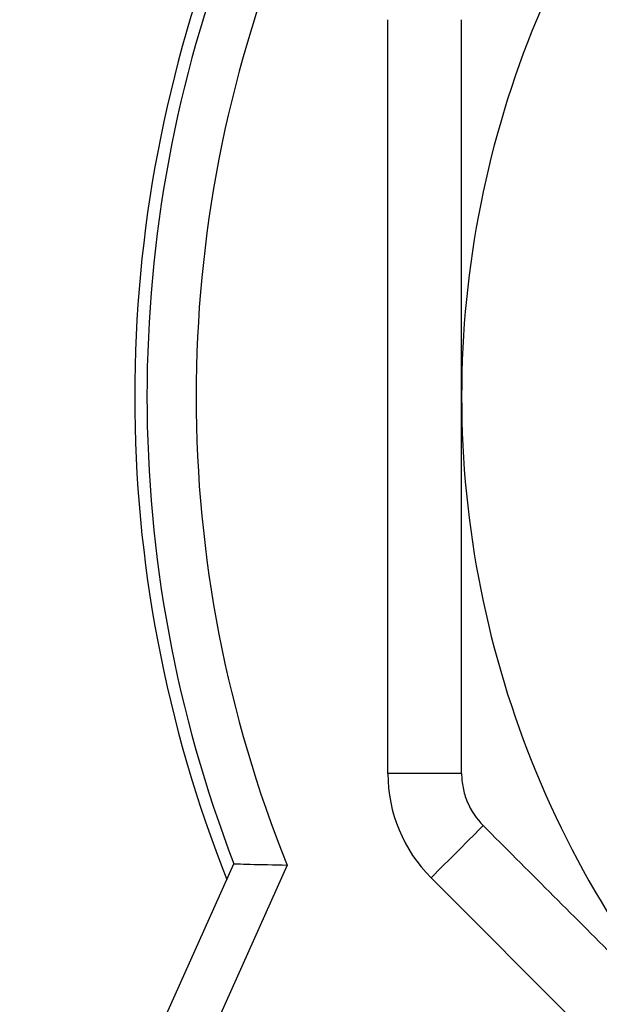
# Model space of a CAD drawing. Units: inches. Extents: x 0.2 to 10.8, y 0.2 to 8.3.
# Drawn here: x 8.5 to 8.8, y 2.8 to 3.3 of the extents above; entities that cross this region are included whole.
import ezdxf

# ---------------------------------------------------------------- set-up
doc = ezdxf.new("R2010")
doc.units = ezdxf.units.IN
doc.header["$MEASUREMENT"] = 0

msp = doc.modelspace()

# ---------------------------------------------------------------- linework, layer by layer
at = {"color": 7, "linetype": 'Continuous', "lineweight": 25}
for p, q in [((8.69679, 2.88793), (8.69679, 3.29019)), ((8.73616, 2.88793), (8.69679, 2.88793)), ((8.50022, 2.58492), (8.6146, 2.83972)), ((9.00429, 2.54782), (8.71985, 2.83226))]:
    msp.add_line(p, q, dxfattribs=at)
at = {"color": 8, "linetype": 'Continuous', "lineweight": 25}
msp.add_line((8.64308, 2.83907), (8.53246, 2.59267), dxfattribs=at)
at = {"color": 7, "linetype": 'Continuous', "lineweight": 25, "flags": 128}
msp.add_lwpolyline([(8.74769, 2.86009), (8.74716, 2.85956), (8.74557, 2.85798), (8.743, 2.8554), (8.73954, 2.85194), (8.73532, 2.84772), (8.73051, 2.84291), (8.72528, 2.83769), (8.71985, 2.83226)], dxfattribs=at)
at = {"color": 7, "linetype": 'Continuous', "lineweight": 25}
for centre, radius, start, end in [((9.26109, 3.08906), 0.52493, 135, 180), ((9.26109, 3.08906), 0.69948, 158.37903, 201.62097), ((9.26109, 3.08906), 0.69291, 158.90911, 201.09089), ((9.26109, 3.08906), 0.66667, 157.97608, 202.02392), ((9.26109, 3.08906), 0.52493, 180, 225), ((8.77553, 2.88793), 0.07874, 180, 225)]:
    msp.add_arc(centre, radius, start, end, dxfattribs=at)
for points, knots in [([(8.73616, 3.08906), (8.73616, 3.12265), (8.73616, 3.15629), (8.73616, 3.20681), (8.73616, 3.2237), (8.73616, 3.25713), (8.73616, 3.27372), (8.73616, 3.29019)], [0, 0, 0, 0, 0.5, 0.5, 0.75, 0.75, 1, 1, 1, 1]), ([(8.73616, 2.88793), (8.73616, 2.90453), (8.73616, 2.92129), (8.73616, 2.95479), (8.73616, 2.97154), (8.73616, 3.02185), (8.73616, 3.05543), (8.73616, 3.08906)], [0, 0, 0, 0, 0.25, 0.25, 0.5, 0.5, 1, 1, 1, 1]), ([(8.73616, 2.88793), (8.73616, 2.88537), (8.73641, 2.88283), (8.7374, 2.87779), (8.73816, 2.87527), (8.74113, 2.8681), (8.74407, 2.86372), (8.74769, 2.86009)], [0, 0, 0, 0, 0.25, 0.25, 0.5, 0.5, 1, 1, 1, 1]), ([(8.74769, 2.86009), (8.77124, 2.83655), (8.79486, 2.81293), (8.84225, 2.76553), (8.86604, 2.74175), (8.88991, 2.71788)], [0, 0, 0, 0, 0.5, 0.5, 1, 1, 1, 1]), ([(8.6146, 2.83972), (8.6146, 2.83972), (8.61541, 2.83969), (8.61845, 2.83962), (8.62067, 2.83956), (8.62869, 2.83936), (8.63595, 2.8392), (8.64308, 2.83907)], [0, 0, 0, 0, 0.25, 0.25, 0.5, 0.5, 1, 1, 1, 1])]:
    msp.add_open_spline(points, degree=3, knots=knots, dxfattribs=at)

doc.saveas('drawing.dxf')
